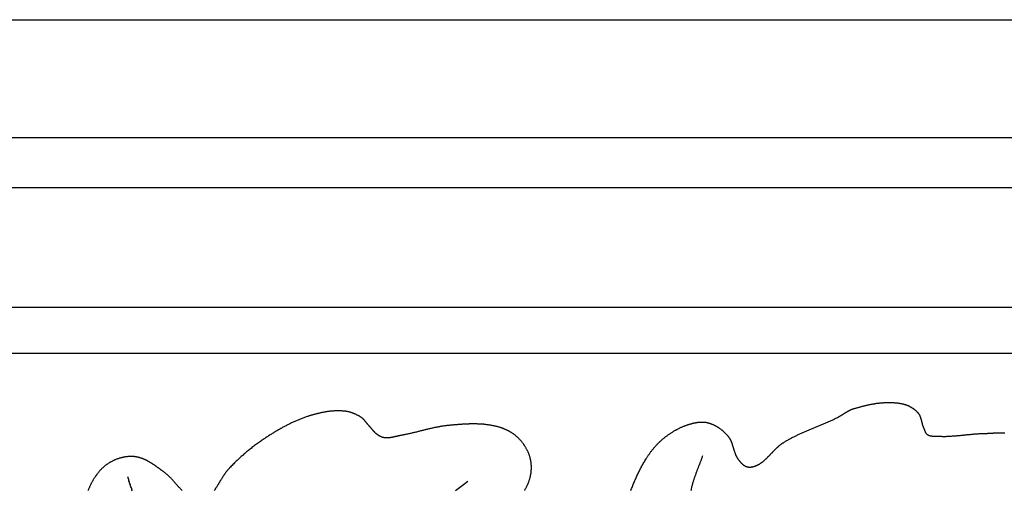
# Model space of a CAD drawing. Units: millimetres. Extents: x -46 to 765, y -142 to 451.
# Drawn here: x 485 to 594, y 43 to 95 of the extents above; entities that cross this region are included whole.
import ezdxf

# ---------------------------------------------------------------- set-up
doc = ezdxf.new("R2010")
doc.units = ezdxf.units.MM
doc.layers.add('Vector Layer 1', color=7, linetype='Continuous', lineweight=30)

msp = doc.modelspace()

# ---------------------------------------------------------------- linework, layer by layer
at = {"layer": 'Vector Layer 1', "color": 18, "lineweight": 30, "true_color": 0x000000, "extrusion": (0, 0, -1)}
for points in [[(-3.13, -95.66), (-3.13, 94.84), (-3.13, 94.84), (-765.13, 94.84), (-765.13, 94.84), (-765.13, -95.66), (-765.13, -95.66), (-3.13, -95.66)], [(-16.31, -82.54), (-16.31, 81.81), (-16.31, 81.81), (-752.17, 81.81), (-752.17, 81.81), (-752.17, -82.54), (-752.17, -82.54), (-16.31, -82.54)], [(-21.87, -77.07), (-21.87, 76.29), (-21.87, 76.29), (-746.66, 76.29), (-746.66, 76.29), (-746.66, -77.07), (-746.66, -77.07), (-21.87, -77.07)], [(-35.1, -63.67), (-35.1, 63.06), (-35.1, 63.06), (-733.44, 63.06), (-733.44, 63.06), (-733.44, -63.67), (-733.44, -63.67), (-35.1, -63.67)], [(-39.98, -58.82), (-39.98, 57.97), (-39.98, 57.97), (-728.26, 57.97), (-728.26, 57.97), (-728.26, -58.82), (-728.26, -58.82), (-39.98, -58.82)], [(-552.3, 42.8), (-552.34, 42.91), (-552.39, 43.02), (-552.43, 43.13), (-552.47, 43.23), (-552.52, 43.34), (-552.56, 43.45), (-552.61, 43.56), (-552.65, 43.67), (-552.7, 43.78), (-552.74, 43.89), (-552.79, 43.99), (-552.84, 44.1), (-552.89, 44.21), (-552.94, 44.32), (-552.98, 44.42), (-553.04, 44.53), (-553.09, 44.64), (-553.14, 44.74), (-553.19, 44.85), (-553.24, 44.95), (-553.29, 45.06), (-553.35, 45.16), (-553.4, 45.26), (-553.46, 45.37), (-553.51, 45.47), (-553.57, 45.57), (-553.63, 45.68), (-553.68, 45.78), (-553.74, 45.88), (-553.8, 45.98), (-553.86, 46.08), (-553.92, 46.18), (-553.98, 46.28), (-553.98, 46.28), (-554.02, 46.35), (-554.06, 46.41), (-554.1, 46.47), (-554.14, 46.54), (-554.18, 46.6), (-554.22, 46.66), (-554.27, 46.72), (-554.31, 46.78), (-554.35, 46.84), (-554.39, 46.91), (-554.44, 46.97), (-554.48, 47.03), (-554.53, 47.09), (-554.57, 47.15), (-554.62, 47.21), (-554.66, 47.26), (-554.71, 47.32), (-554.76, 47.38), (-554.81, 47.44), (-554.85, 47.5), (-554.9, 47.55), (-554.95, 47.61), (-555, 47.67), (-555.05, 47.72), (-555.1, 47.78), (-555.15, 47.83), (-555.2, 47.89), (-555.25, 47.94), (-555.31, 47.99), (-555.36, 48.05), (-555.41, 48.1), (-555.47, 48.15), (-555.52, 48.2), (-555.57, 48.25), (-555.63, 48.3), (-555.68, 48.35), (-555.74, 48.4), (-555.8, 48.45), (-555.85, 48.5), (-555.85, 48.5), (-555.91, 48.54), (-555.96, 48.59), (-556.02, 48.63), (-556.08, 48.68), (-556.13, 48.72), (-556.19, 48.77), (-556.25, 48.81), (-556.31, 48.85), (-556.37, 48.9), (-556.42, 48.94), (-556.48, 48.98), (-556.54, 49.02), (-556.6, 49.06), (-556.66, 49.1), (-556.72, 49.14), (-556.78, 49.18), (-556.85, 49.22), (-556.91, 49.26), (-556.97, 49.3), (-557.03, 49.34), (-557.09, 49.38), (-557.16, 49.41), (-557.22, 49.45), (-557.28, 49.48), (-557.35, 49.52), (-557.41, 49.55), (-557.47, 49.59), (-557.54, 49.62), (-557.6, 49.65), (-557.67, 49.68), (-557.73, 49.72), (-557.8, 49.75), (-557.86, 49.78), (-557.93, 49.81), (-558, 49.84), (-558.06, 49.86), (-558.13, 49.89), (-558.2, 49.92), (-558.26, 49.94), (-558.33, 49.97), (-558.4, 49.99), (-558.47, 50.02), (-558.53, 50.04), (-558.6, 50.06), (-558.6, 50.06), (-558.64, 50.08), (-558.68, 50.09), (-558.72, 50.1), (-558.76, 50.11), (-558.8, 50.13), (-558.85, 50.14), (-558.89, 50.15), (-558.93, 50.16), (-558.97, 50.17), (-559.01, 50.18), (-559.05, 50.2), (-559.09, 50.21), (-559.14, 50.22), (-559.18, 50.23), (-559.22, 50.24), (-559.26, 50.25), (-559.3, 50.26), (-559.35, 50.27), (-559.39, 50.27), (-559.43, 50.28), (-559.47, 50.29), (-559.51, 50.3), (-559.56, 50.31), (-559.6, 50.31), (-559.64, 50.32), (-559.68, 50.32), (-559.73, 50.33), (-559.77, 50.34), (-559.81, 50.34), (-559.85, 50.34), (-559.9, 50.35), (-559.94, 50.35), (-559.98, 50.35), (-560.02, 50.36), (-560.07, 50.36), (-560.11, 50.36), (-560.15, 50.36), (-560.19, 50.36), (-560.24, 50.36), (-560.28, 50.36), (-560.32, 50.36), (-560.36, 50.35), (-560.41, 50.35), (-560.45, 50.35), (-560.49, 50.34), (-560.53, 50.34), (-560.57, 50.33), (-560.61, 50.33), (-560.66, 50.32), (-560.7, 50.31), (-560.74, 50.3), (-560.78, 50.29), (-560.78, 50.29), (-560.83, 50.28), (-560.88, 50.27), (-560.93, 50.25), (-560.97, 50.24), (-561.02, 50.22), (-561.07, 50.21), (-561.12, 50.19), (-561.17, 50.17), (-561.21, 50.16), (-561.26, 50.14), (-561.31, 50.12), (-561.36, 50.1), (-561.4, 50.08), (-561.45, 50.06), (-561.5, 50.04), (-561.54, 50.01), (-561.59, 49.99), (-561.63, 49.97), (-561.68, 49.94), (-561.73, 49.92), (-561.77, 49.89), (-561.82, 49.87), (-561.86, 49.84), (-561.9, 49.81), (-561.95, 49.79), (-561.99, 49.76), (-562.03, 49.73), (-562.08, 49.7), (-562.12, 49.67), (-562.16, 49.64), (-562.2, 49.61), (-562.25, 49.58), (-562.29, 49.55), (-562.33, 49.52), (-562.37, 49.48), (-562.41, 49.45), (-562.45, 49.42), (-562.49, 49.38), (-562.53, 49.35), (-562.57, 49.32), (-562.6, 49.28), (-562.64, 49.25), (-562.68, 49.21), (-562.72, 49.18), (-562.75, 49.14), (-562.79, 49.1), (-562.83, 49.07), (-562.86, 49.03), (-562.9, 48.99), (-562.93, 48.96), (-562.96, 48.92), (-563, 48.88), (-563.03, 48.84), (-563.03, 48.84), (-563.05, 48.81), (-563.08, 48.78), (-563.1, 48.75), (-563.12, 48.72), (-563.14, 48.69), (-563.16, 48.66), (-563.19, 48.63), (-563.2, 48.6), (-563.22, 48.57), (-563.24, 48.54), (-563.26, 48.51), (-563.28, 48.47), (-563.3, 48.44), (-563.31, 48.41), (-563.33, 48.38), (-563.34, 48.34), (-563.36, 48.31), (-563.38, 48.27), (-563.39, 48.24), (-563.4, 48.21), (-563.42, 48.17), (-563.43, 48.14), (-563.45, 48.1), (-563.46, 48.07), (-563.47, 48.03), (-563.48, 47.99), (-563.5, 47.96), (-563.51, 47.92), (-563.52, 47.89), (-563.53, 47.85), (-563.55, 47.81), (-563.56, 47.78), (-563.57, 47.74), (-563.58, 47.71), (-563.59, 47.67), (-563.6, 47.63), (-563.61, 47.6), (-563.62, 47.56), (-563.63, 47.52), (-563.65, 47.49), (-563.66, 47.45), (-563.67, 47.41), (-563.68, 47.38), (-563.69, 47.34), (-563.7, 47.3), (-563.71, 47.27), (-563.72, 47.23), (-563.74, 47.19), (-563.75, 47.16), (-563.76, 47.12), (-563.77, 47.09), (-563.78, 47.05), (-563.8, 47.01), (-563.81, 46.98), (-563.82, 46.94), (-563.83, 46.91), (-563.85, 46.87), (-563.86, 46.84), (-563.87, 46.8), (-563.89, 46.77), (-563.9, 46.73), (-563.92, 46.7), (-563.93, 46.66), (-563.95, 46.63), (-563.97, 46.6), (-563.98, 46.56), (-564, 46.53), (-564.02, 46.5), (-564.04, 46.46), (-564.05, 46.43), (-564.07, 46.4), (-564.09, 46.37), (-564.11, 46.34), (-564.13, 46.31), (-564.15, 46.28), (-564.18, 46.25), (-564.18, 46.25), (-564.19, 46.22), (-564.21, 46.2), (-564.23, 46.18), (-564.24, 46.15), (-564.26, 46.13), (-564.28, 46.11), (-564.3, 46.09), (-564.32, 46.06), (-564.33, 46.04), (-564.35, 46.02), (-564.37, 45.99), (-564.39, 45.97), (-564.41, 45.95), (-564.43, 45.93), (-564.45, 45.91), (-564.47, 45.88), (-564.49, 45.86), (-564.51, 45.84), (-564.53, 45.82), (-564.55, 45.8), (-564.57, 45.78), (-564.59, 45.76), (-564.61, 45.74), (-564.63, 45.72), (-564.66, 45.7), (-564.68, 45.68), (-564.7, 45.67), (-564.72, 45.65), (-564.74, 45.63), (-564.77, 45.61), (-564.79, 45.6), (-564.81, 45.58), (-564.84, 45.57), (-564.86, 45.55), (-564.89, 45.54), (-564.91, 45.52), (-564.94, 45.51), (-564.96, 45.5), (-564.99, 45.49), (-565.01, 45.47), (-565.04, 45.46), (-565.07, 45.45), (-565.09, 45.44), (-565.09, 45.44), (-565.12, 45.44), (-565.15, 45.43), (-565.17, 45.42), (-565.2, 45.41), (-565.23, 45.41), (-565.26, 45.4), (-565.28, 45.4), (-565.31, 45.4), (-565.34, 45.39), (-565.37, 45.39), (-565.4, 45.39), (-565.42, 45.39), (-565.45, 45.39), (-565.48, 45.39), (-565.51, 45.39), (-565.54, 45.39), (-565.57, 45.39), (-565.6, 45.39), (-565.62, 45.39), (-565.65, 45.4), (-565.68, 45.4), (-565.71, 45.4), (-565.74, 45.41), (-565.77, 45.41), (-565.8, 45.42), (-565.82, 45.43), (-565.85, 45.43), (-565.88, 45.44), (-565.91, 45.45), (-565.94, 45.46), (-565.96, 45.46), (-565.99, 45.47), (-566.02, 45.48), (-566.04, 45.49), (-566.07, 45.5), (-566.1, 45.51), (-566.12, 45.52), (-566.12, 45.52), (-566.17, 45.54), (-566.21, 45.56), (-566.25, 45.57), (-566.29, 45.59), (-566.33, 45.61), (-566.37, 45.63), (-566.41, 45.66), (-566.45, 45.68), (-566.49, 45.7), (-566.53, 45.72), (-566.57, 45.75), (-566.6, 45.77), (-566.64, 45.8), (-566.68, 45.82), (-566.72, 45.85), (-566.75, 45.87), (-566.79, 45.9), (-566.83, 45.93), (-566.86, 45.95), (-566.9, 45.98), (-566.94, 46.01), (-566.97, 46.04), (-567.01, 46.07), (-567.04, 46.1), (-567.08, 46.13), (-567.11, 46.16), (-567.14, 46.19), (-567.18, 46.22), (-567.21, 46.25), (-567.25, 46.28), (-567.28, 46.31), (-567.31, 46.34), (-567.35, 46.37), (-567.38, 46.41), (-567.41, 46.44), (-567.45, 46.47), (-567.48, 46.5), (-567.51, 46.54), (-567.55, 46.57), (-567.58, 46.6), (-567.61, 46.64), (-567.64, 46.67), (-567.68, 46.7), (-567.71, 46.74), (-567.74, 46.77), (-567.77, 46.8), (-567.8, 46.84), (-567.84, 46.87), (-567.87, 46.91), (-567.9, 46.94), (-567.93, 46.97), (-567.97, 47.01), (-568, 47.04), (-568.03, 47.07), (-568.06, 47.11), (-568.1, 47.14), (-568.13, 47.18), (-568.16, 47.21), (-568.19, 47.24), (-568.23, 47.28), (-568.26, 47.31), (-568.29, 47.34), (-568.33, 47.37), (-568.36, 47.41), (-568.39, 47.44), (-568.43, 47.47), (-568.46, 47.5), (-568.49, 47.54), (-568.53, 47.57), (-568.56, 47.6), (-568.6, 47.63), (-568.63, 47.66), (-568.66, 47.69), (-568.7, 47.72), (-568.73, 47.75), (-568.77, 47.78), (-568.81, 47.81), (-568.84, 47.84), (-568.88, 47.87), (-568.91, 47.89), (-568.95, 47.92), (-568.99, 47.95), (-569.03, 47.98), (-569.06, 48), (-569.1, 48.03), (-569.14, 48.05), (-569.18, 48.08), (-569.18, 48.08), (-569.26, 48.13), (-569.34, 48.18), (-569.42, 48.23), (-569.5, 48.28), (-569.58, 48.32), (-569.66, 48.37), (-569.74, 48.42), (-569.83, 48.46), (-569.91, 48.51), (-569.99, 48.55), (-570.07, 48.6), (-570.16, 48.64), (-570.24, 48.68), (-570.33, 48.73), (-570.41, 48.77), (-570.49, 48.81), (-570.58, 48.85), (-570.66, 48.89), (-570.75, 48.93), (-570.83, 48.97), (-570.92, 49.01), (-571.01, 49.05), (-571.09, 49.09), (-571.18, 49.13), (-571.26, 49.17), (-571.35, 49.21), (-571.44, 49.25), (-571.52, 49.28), (-571.61, 49.32), (-571.7, 49.36), (-571.78, 49.4), (-571.87, 49.43), (-571.96, 49.47), (-572.05, 49.51), (-572.13, 49.54), (-572.22, 49.58), (-572.31, 49.62), (-572.4, 49.65), (-572.48, 49.69), (-572.57, 49.72), (-572.66, 49.76), (-572.75, 49.8), (-572.83, 49.83), (-572.92, 49.87), (-573.01, 49.9), (-573.1, 49.94), (-573.19, 49.98), (-573.27, 50.01), (-573.36, 50.05), (-573.45, 50.09), (-573.54, 50.12), (-573.62, 50.16), (-573.71, 50.2), (-573.8, 50.23), (-573.88, 50.27), (-573.97, 50.31), (-574.06, 50.35), (-574.14, 50.38), (-574.23, 50.42), (-574.32, 50.46), (-574.4, 50.5), (-574.49, 50.54), (-574.58, 50.58), (-574.66, 50.62), (-574.75, 50.66), (-574.83, 50.7), (-574.92, 50.74), (-575, 50.78), (-575.09, 50.82), (-575.17, 50.86), (-575.17, 50.86), (-575.21, 50.88), (-575.25, 50.9), (-575.28, 50.92), (-575.32, 50.94), (-575.36, 50.97), (-575.4, 50.99), (-575.43, 51.01), (-575.47, 51.03), (-575.51, 51.05), (-575.54, 51.07), (-575.58, 51.1), (-575.62, 51.12), (-575.65, 51.14), (-575.69, 51.16), (-575.73, 51.19), (-575.76, 51.21), (-575.8, 51.23), (-575.84, 51.26), (-575.87, 51.28), (-575.91, 51.3), (-575.94, 51.33), (-575.98, 51.35), (-576.02, 51.37), (-576.05, 51.39), (-576.09, 51.42), (-576.13, 51.44), (-576.16, 51.46), (-576.2, 51.48), (-576.24, 51.5), (-576.27, 51.53), (-576.31, 51.55), (-576.35, 51.57), (-576.39, 51.59), (-576.42, 51.61), (-576.46, 51.63), (-576.5, 51.65), (-576.54, 51.67), (-576.58, 51.68), (-576.61, 51.7), (-576.65, 51.72), (-576.69, 51.74), (-576.73, 51.75), (-576.77, 51.77), (-576.81, 51.78), (-576.85, 51.8), (-576.89, 51.81), (-576.93, 51.82), (-576.93, 51.82), (-577, 51.84), (-577.07, 51.86), (-577.13, 51.88), (-577.2, 51.91), (-577.27, 51.93), (-577.34, 51.94), (-577.41, 51.96), (-577.48, 51.98), (-577.54, 52), (-577.61, 52.02), (-577.68, 52.04), (-577.75, 52.06), (-577.82, 52.08), (-577.89, 52.1), (-577.96, 52.11), (-578.03, 52.13), (-578.1, 52.15), (-578.17, 52.17), (-578.24, 52.18), (-578.31, 52.2), (-578.38, 52.22), (-578.45, 52.23), (-578.52, 52.25), (-578.59, 52.26), (-578.66, 52.28), (-578.73, 52.29), (-578.8, 52.31), (-578.87, 52.32), (-578.94, 52.33), (-579.01, 52.35), (-579.08, 52.36), (-579.15, 52.37), (-579.22, 52.38), (-579.29, 52.39), (-579.36, 52.41), (-579.43, 52.42), (-579.5, 52.43), (-579.58, 52.44), (-579.65, 52.45), (-579.72, 52.45), (-579.79, 52.46), (-579.86, 52.47), (-579.93, 52.48), (-580, 52.49), (-580.07, 52.49), (-580.14, 52.5), (-580.22, 52.5), (-580.29, 52.51), (-580.36, 52.51), (-580.43, 52.52), (-580.5, 52.52), (-580.57, 52.52), (-580.64, 52.52), (-580.71, 52.53), (-580.78, 52.53), (-580.85, 52.53), (-580.92, 52.53), (-580.99, 52.53), (-581.07, 52.52), (-581.14, 52.52), (-581.21, 52.52), (-581.28, 52.52), (-581.35, 52.51), (-581.42, 52.51), (-581.49, 52.5), (-581.56, 52.5), (-581.63, 52.49), (-581.7, 52.48), (-581.77, 52.47), (-581.84, 52.47), (-581.91, 52.46), (-581.98, 52.45), (-582.05, 52.44), (-582.11, 52.42), (-582.18, 52.41), (-582.25, 52.4), (-582.32, 52.38), (-582.39, 52.37), (-582.39, 52.37), (-582.43, 52.36), (-582.48, 52.35), (-582.52, 52.34), (-582.56, 52.33), (-582.6, 52.31), (-582.65, 52.3), (-582.69, 52.29), (-582.73, 52.27), (-582.77, 52.26), (-582.82, 52.24), (-582.86, 52.23), (-582.9, 52.21), (-582.94, 52.19), (-582.98, 52.18), (-583.02, 52.16), (-583.06, 52.14), (-583.1, 52.12), (-583.14, 52.1), (-583.18, 52.08), (-583.22, 52.06), (-583.26, 52.04), (-583.3, 52.02), (-583.34, 51.99), (-583.38, 51.97), (-583.42, 51.95), (-583.46, 51.92), (-583.49, 51.9), (-583.53, 51.87), (-583.57, 51.85), (-583.6, 51.82), (-583.64, 51.79), (-583.68, 51.77), (-583.71, 51.74), (-583.74, 51.71), (-583.78, 51.68), (-583.81, 51.65), (-583.84, 51.62), (-583.88, 51.59), (-583.91, 51.56), (-583.94, 51.53), (-583.97, 51.5), (-584, 51.47), (-584.03, 51.43), (-584.06, 51.4), (-584.09, 51.37), (-584.09, 51.37), (-584.11, 51.35), (-584.13, 51.32), (-584.14, 51.3), (-584.16, 51.27), (-584.18, 51.25), (-584.19, 51.22), (-584.21, 51.2), (-584.22, 51.17), (-584.24, 51.15), (-584.25, 51.12), (-584.26, 51.09), (-584.28, 51.07), (-584.29, 51.04), (-584.3, 51.01), (-584.31, 50.99), (-584.32, 50.96), (-584.33, 50.93), (-584.35, 50.9), (-584.36, 50.87), (-584.37, 50.84), (-584.37, 50.82), (-584.38, 50.79), (-584.39, 50.76), (-584.4, 50.73), (-584.41, 50.7), (-584.42, 50.67), (-584.43, 50.64), (-584.43, 50.61), (-584.44, 50.58), (-584.45, 50.55), (-584.46, 50.52), (-584.46, 50.49), (-584.47, 50.46), (-584.48, 50.43), (-584.49, 50.4), (-584.49, 50.37), (-584.5, 50.34), (-584.51, 50.31), (-584.52, 50.28), (-584.52, 50.25), (-584.53, 50.22), (-584.54, 50.19), (-584.55, 50.16), (-584.56, 50.13), (-584.56, 50.1), (-584.57, 50.07), (-584.58, 50.04), (-584.59, 50.02), (-584.6, 49.99), (-584.61, 49.96), (-584.62, 49.93), (-584.63, 49.9), (-584.64, 49.87), (-584.65, 49.84), (-584.66, 49.81), (-584.67, 49.79), (-584.68, 49.76), (-584.7, 49.73), (-584.7, 49.73), (-584.7, 49.71), (-584.71, 49.69), (-584.72, 49.68), (-584.73, 49.66), (-584.73, 49.64), (-584.74, 49.62), (-584.75, 49.6), (-584.76, 49.58), (-584.76, 49.56), (-584.77, 49.54), (-584.78, 49.52), (-584.78, 49.5), (-584.79, 49.49), (-584.8, 49.47), (-584.81, 49.45), (-584.81, 49.43), (-584.82, 49.41), (-584.83, 49.39), (-584.83, 49.37), (-584.84, 49.35), (-584.85, 49.33), (-584.86, 49.31), (-584.87, 49.3), (-584.88, 49.28), (-584.88, 49.26), (-584.89, 49.24), (-584.9, 49.22), (-584.91, 49.21), (-584.92, 49.19), (-584.93, 49.17), (-584.94, 49.16), (-584.95, 49.14), (-584.97, 49.12), (-584.98, 49.11), (-584.99, 49.09), (-585, 49.08), (-585.02, 49.07), (-585.03, 49.05), (-585.04, 49.04), (-585.06, 49.03), (-585.07, 49.01), (-585.09, 49), (-585.09, 49), (-585.11, 48.99), (-585.13, 48.97), (-585.16, 48.96), (-585.18, 48.95), (-585.2, 48.94), (-585.22, 48.93), (-585.25, 48.91), (-585.27, 48.9), (-585.29, 48.89), (-585.32, 48.89), (-585.34, 48.88), (-585.37, 48.87), (-585.39, 48.86), (-585.42, 48.85), (-585.44, 48.85), (-585.47, 48.84), (-585.49, 48.84), (-585.52, 48.83), (-585.54, 48.83), (-585.57, 48.82), (-585.6, 48.82), (-585.62, 48.82), (-585.65, 48.81), (-585.68, 48.81), (-585.7, 48.81), (-585.73, 48.8), (-585.76, 48.8), (-585.78, 48.8), (-585.81, 48.8), (-585.84, 48.8), (-585.86, 48.8), (-585.89, 48.8), (-585.92, 48.79), (-585.95, 48.79), (-585.97, 48.79), (-586, 48.79), (-586.03, 48.79), (-586.06, 48.79), (-586.08, 48.79), (-586.11, 48.79), (-586.14, 48.79), (-586.17, 48.79), (-586.19, 48.79), (-586.22, 48.79), (-586.25, 48.79), (-586.27, 48.79), (-586.3, 48.79), (-586.33, 48.79), (-586.36, 48.79), (-586.38, 48.79), (-586.41, 48.79), (-586.44, 48.79), (-586.46, 48.79), (-586.49, 48.79), (-586.51, 48.79), (-586.51, 48.79), (-586.6, 48.79), (-586.69, 48.79), (-586.77, 48.78), (-586.86, 48.78), (-586.95, 48.78), (-587.03, 48.78), (-587.12, 48.78), (-587.21, 48.78), (-587.29, 48.79), (-587.38, 48.79), (-587.47, 48.79), (-587.55, 48.8), (-587.64, 48.8), (-587.73, 48.81), (-587.81, 48.81), (-587.9, 48.82), (-587.99, 48.82), (-588.07, 48.83), (-588.16, 48.83), (-588.25, 48.84), (-588.33, 48.85), (-588.42, 48.86), (-588.51, 48.86), (-588.59, 48.87), (-588.68, 48.88), (-588.77, 48.89), (-588.85, 48.9), (-588.94, 48.91), (-589.02, 48.91), (-589.11, 48.92), (-589.2, 48.93), (-589.28, 48.94), (-589.37, 48.95), (-589.46, 48.96), (-589.54, 48.97), (-589.63, 48.98), (-589.72, 48.98), (-589.8, 48.99), (-589.89, 49), (-589.98, 49.01), (-590.06, 49.02), (-590.15, 49.03), (-590.24, 49.03), (-590.32, 49.04), (-590.41, 49.05), (-590.5, 49.05), (-590.58, 49.06), (-590.67, 49.07), (-590.76, 49.07), (-590.84, 49.08), (-590.93, 49.08), (-591.02, 49.08), (-591.1, 49.09), (-591.19, 49.09), (-591.28, 49.09), (-591.28, 49.09), (-591.34, 49.1), (-591.4, 49.1), (-591.46, 49.1), (-591.52, 49.1), (-591.59, 49.11), (-591.65, 49.11), (-591.71, 49.11), (-591.77, 49.11), (-591.83, 49.12), (-591.9, 49.12), (-591.96, 49.12), (-592.02, 49.13), (-592.08, 49.13), (-592.14, 49.13), (-592.21, 49.14), (-592.27, 49.14), (-592.33, 49.14), (-592.39, 49.14), (-592.46, 49.15), (-592.52, 49.15), (-592.58, 49.15), (-592.64, 49.16), (-592.7, 49.16), (-592.77, 49.16), (-592.83, 49.16), (-592.89, 49.16), (-592.95, 49.16), (-593.02, 49.16), (-593.08, 49.16), (-593.14, 49.16), (-593.2, 49.16), (-593.26, 49.16), (-593.33, 49.16), (-593.39, 49.16), (-593.45, 49.16), (-593.51, 49.16), (-593.57, 49.15), (-593.63, 49.15), (-593.7, 49.15)], [(-560.23, 46.62), (-560.21, 46.54), (-560.18, 46.46), (-560.15, 46.39), (-560.12, 46.31), (-560.09, 46.23), (-560.07, 46.15), (-560.04, 46.08), (-560.01, 46), (-559.98, 45.92), (-559.95, 45.85), (-559.92, 45.77), (-559.89, 45.69), (-559.86, 45.61), (-559.83, 45.54), (-559.8, 45.46), (-559.77, 45.38), (-559.74, 45.31), (-559.71, 45.23), (-559.68, 45.15), (-559.65, 45.07), (-559.62, 45), (-559.59, 44.92), (-559.56, 44.84), (-559.53, 44.77), (-559.5, 44.69), (-559.48, 44.61), (-559.45, 44.53), (-559.42, 44.46), (-559.39, 44.38), (-559.37, 44.3), (-559.34, 44.22), (-559.31, 44.14), (-559.29, 44.07), (-559.26, 43.99), (-559.24, 43.91), (-559.21, 43.83), (-559.19, 43.75), (-559.16, 43.67), (-559.14, 43.59), (-559.12, 43.51), (-559.1, 43.44), (-559.07, 43.36), (-559.05, 43.28), (-559.03, 43.2), (-559.01, 43.12), (-559.01, 43.12), (-558.99, 42.99), (-558.96, 42.87), (-558.93, 42.75)], [(-497.12, 42.76), (-497.08, 42.87), (-497.05, 42.98), (-497.01, 43.09), (-496.97, 43.2), (-496.93, 43.3), (-496.9, 43.41), (-496.86, 43.52), (-496.82, 43.63), (-496.79, 43.74), (-496.75, 43.85), (-496.72, 43.96), (-496.68, 44.07), (-496.64, 44.18), (-496.61, 44.29)], [(-534.24, 43.77), (-534.09, 43.66), (-533.94, 43.54), (-533.79, 43.43), (-533.64, 43.32), (-533.49, 43.2), (-533.34, 43.09), (-533.19, 42.98), (-533.04, 42.86), (-532.89, 42.75)]]:
    msp.add_lwpolyline(points, dxfattribs=at)
at = {"layer": 'Vector Layer 1', "color": 18, "lineweight": 30, "true_color": 0x000000}
for points in [[(540.53, 42.79), (540.57, 42.84), (540.59, 42.89), (540.62, 42.94), (540.65, 43), (540.68, 43.05), (540.71, 43.1), (540.74, 43.15), (540.76, 43.21), (540.79, 43.26), (540.82, 43.31), (540.84, 43.37), (540.87, 43.42), (540.89, 43.47), (540.91, 43.53), (540.94, 43.58), (540.96, 43.63), (540.98, 43.69), (541, 43.74), (541.02, 43.8), (541.04, 43.85), (541.06, 43.91), (541.08, 43.97), (541.09, 44.02), (541.11, 44.08), (541.13, 44.13), (541.14, 44.19), (541.14, 44.19), (541.16, 44.24), (541.17, 44.29), (541.18, 44.34), (541.19, 44.4), (541.2, 44.45), (541.21, 44.5), (541.22, 44.55), (541.23, 44.6), (541.24, 44.66), (541.25, 44.71), (541.25, 44.76), (541.26, 44.81), (541.27, 44.87), (541.27, 44.92), (541.28, 44.97), (541.28, 45.03), (541.28, 45.08), (541.29, 45.13), (541.29, 45.19), (541.29, 45.24), (541.29, 45.29), (541.29, 45.35), (541.29, 45.4), (541.29, 45.45), (541.29, 45.51), (541.29, 45.56), (541.28, 45.61), (541.28, 45.67), (541.28, 45.72), (541.27, 45.77), (541.27, 45.82), (541.26, 45.88), (541.25, 45.93), (541.24, 45.98), (541.24, 46.03), (541.23, 46.09), (541.22, 46.14), (541.21, 46.19), (541.2, 46.24), (541.18, 46.29), (541.17, 46.34), (541.16, 46.39), (541.14, 46.44), (541.14, 46.44), (541.13, 46.5), (541.11, 46.56), (541.09, 46.61), (541.07, 46.67), (541.05, 46.72), (541.03, 46.78), (541.01, 46.84), (540.99, 46.89), (540.96, 46.95), (540.94, 47), (540.92, 47.06), (540.89, 47.11), (540.87, 47.16), (540.84, 47.22), (540.81, 47.27), (540.79, 47.32), (540.76, 47.38), (540.73, 47.43), (540.7, 47.48), (540.67, 47.53), (540.64, 47.58), (540.61, 47.64), (540.57, 47.69), (540.54, 47.74), (540.51, 47.79), (540.47, 47.84), (540.44, 47.89), (540.41, 47.94), (540.37, 47.98), (540.33, 48.03), (540.3, 48.08), (540.26, 48.13), (540.22, 48.17), (540.19, 48.22), (540.15, 48.27), (540.11, 48.31), (540.07, 48.36), (540.03, 48.4), (539.99, 48.44), (539.95, 48.49), (539.91, 48.53), (539.86, 48.57), (539.82, 48.61), (539.78, 48.65), (539.74, 48.69), (539.69, 48.73), (539.69, 48.73), (539.65, 48.77), (539.61, 48.81), (539.57, 48.84), (539.53, 48.88), (539.48, 48.91), (539.44, 48.94), (539.4, 48.98), (539.35, 49.01), (539.31, 49.04), (539.26, 49.07), (539.22, 49.1), (539.17, 49.13), (539.13, 49.16), (539.08, 49.19), (539.03, 49.22), (538.98, 49.25), (538.94, 49.28), (538.89, 49.3), (538.84, 49.33), (538.79, 49.36), (538.74, 49.38), (538.69, 49.41), (538.64, 49.43), (538.59, 49.46), (538.54, 49.48), (538.49, 49.5), (538.44, 49.53), (538.39, 49.55), (538.34, 49.57), (538.29, 49.59), (538.24, 49.61), (538.19, 49.63), (538.14, 49.65), (538.08, 49.67), (538.03, 49.69), (537.98, 49.71), (537.93, 49.73), (537.88, 49.74), (537.82, 49.76), (537.77, 49.78), (537.72, 49.79), (537.67, 49.81), (537.61, 49.82), (537.56, 49.84), (537.51, 49.85), (537.45, 49.87), (537.4, 49.88), (537.4, 49.88), (537.32, 49.9), (537.25, 49.92), (537.17, 49.93), (537.09, 49.95), (537.02, 49.96), (536.94, 49.98), (536.86, 49.99), (536.79, 50.01), (536.71, 50.02), (536.63, 50.03), (536.55, 50.04), (536.48, 50.05), (536.4, 50.06), (536.32, 50.07), (536.24, 50.08), (536.16, 50.09), (536.08, 50.1), (536.01, 50.11), (535.93, 50.11), (535.85, 50.12), (535.77, 50.12), (535.69, 50.13), (535.61, 50.13), (535.53, 50.14), (535.45, 50.14), (535.38, 50.14), (535.3, 50.15), (535.22, 50.15), (535.14, 50.15), (535.06, 50.15), (534.98, 50.15), (534.9, 50.15), (534.82, 50.15), (534.74, 50.15), (534.66, 50.15), (534.58, 50.15), (534.5, 50.15), (534.42, 50.15), (534.35, 50.14), (534.27, 50.14), (534.19, 50.14), (534.11, 50.13), (534.03, 50.13), (533.95, 50.13), (533.87, 50.12), (533.79, 50.12), (533.71, 50.11), (533.63, 50.11), (533.55, 50.1), (533.47, 50.1), (533.39, 50.09), (533.31, 50.09), (533.23, 50.08), (533.15, 50.08), (533.08, 50.07), (533, 50.06), (532.92, 50.06), (532.84, 50.05), (532.76, 50.04), (532.68, 50.04), (532.6, 50.03), (532.52, 50.02), (532.44, 50.02), (532.37, 50.01), (532.29, 50), (532.21, 49.99), (532.21, 49.99), (532.12, 49.99), (532.03, 49.98), (531.93, 49.97), (531.84, 49.95), (531.75, 49.94), (531.66, 49.93), (531.57, 49.92), (531.48, 49.9), (531.38, 49.89), (531.29, 49.87), (531.2, 49.86), (531.11, 49.84), (531.02, 49.83), (530.93, 49.81), (530.84, 49.79), (530.75, 49.77), (530.66, 49.76), (530.57, 49.74), (530.48, 49.72), (530.39, 49.7), (530.3, 49.68), (530.21, 49.66), (530.12, 49.64), (530.02, 49.62), (529.93, 49.6), (529.84, 49.57), (529.75, 49.55), (529.66, 49.53), (529.57, 49.51), (529.48, 49.49), (529.39, 49.46), (529.3, 49.44), (529.21, 49.42), (529.12, 49.4), (529.03, 49.38), (528.94, 49.35), (528.85, 49.33), (528.76, 49.31), (528.67, 49.29), (528.58, 49.26), (528.49, 49.24), (528.4, 49.22), (528.31, 49.2), (528.22, 49.18), (528.13, 49.15), (528.04, 49.13), (527.95, 49.11), (527.86, 49.09), (527.77, 49.07), (527.68, 49.05), (527.59, 49.03), (527.5, 49.01), (527.41, 48.99), (527.32, 48.97), (527.23, 48.96), (527.14, 48.94), (527.05, 48.92), (526.96, 48.9), (526.86, 48.89), (526.86, 48.89), (526.83, 48.88), (526.79, 48.87), (526.75, 48.87), (526.72, 48.86), (526.68, 48.85), (526.64, 48.84), (526.6, 48.83), (526.57, 48.83), (526.53, 48.82), (526.49, 48.81), (526.45, 48.8), (526.42, 48.79), (526.38, 48.78), (526.34, 48.77), (526.31, 48.76), (526.27, 48.75), (526.23, 48.75), (526.19, 48.74), (526.16, 48.73), (526.12, 48.72), (526.08, 48.71), (526.04, 48.7), (526.01, 48.7), (525.97, 48.69), (525.93, 48.68), (525.89, 48.67), (525.86, 48.66), (525.82, 48.66), (525.78, 48.65), (525.74, 48.65), (525.71, 48.64), (525.67, 48.63), (525.63, 48.63), (525.6, 48.62), (525.56, 48.62), (525.52, 48.62), (525.48, 48.61), (525.45, 48.61), (525.41, 48.61), (525.37, 48.61), (525.33, 48.61), (525.3, 48.61), (525.26, 48.61), (525.22, 48.61), (525.18, 48.61), (525.15, 48.61), (525.11, 48.62), (525.07, 48.62), (525.07, 48.62), (525.04, 48.62), (525.01, 48.63), (524.98, 48.63), (524.95, 48.64), (524.91, 48.65), (524.88, 48.66), (524.85, 48.66), (524.82, 48.67), (524.79, 48.68), (524.76, 48.69), (524.73, 48.7), (524.7, 48.71), (524.67, 48.73), (524.64, 48.74), (524.61, 48.75), (524.58, 48.77), (524.55, 48.78), (524.53, 48.79), (524.5, 48.81), (524.47, 48.82), (524.44, 48.84), (524.41, 48.86), (524.39, 48.87), (524.36, 48.89), (524.33, 48.91), (524.31, 48.92), (524.31, 48.92), (524.28, 48.95), (524.24, 48.97), (524.21, 48.99), (524.18, 49.01), (524.15, 49.04), (524.13, 49.06), (524.1, 49.09), (524.07, 49.11), (524.04, 49.14), (524.01, 49.16), (523.99, 49.19), (523.96, 49.22), (523.93, 49.24), (523.91, 49.27), (523.88, 49.3), (523.85, 49.33), (523.83, 49.36), (523.8, 49.38), (523.78, 49.41), (523.75, 49.44), (523.73, 49.47), (523.7, 49.5), (523.68, 49.53), (523.65, 49.56), (523.63, 49.59), (523.6, 49.62), (523.58, 49.65), (523.55, 49.68), (523.53, 49.71), (523.5, 49.74), (523.48, 49.76), (523.45, 49.79), (523.43, 49.82), (523.4, 49.85), (523.38, 49.88), (523.35, 49.91), (523.33, 49.94), (523.3, 49.97), (523.28, 49.99), (523.28, 49.99), (523.26, 50.02), (523.23, 50.04), (523.21, 50.06), (523.19, 50.09), (523.17, 50.11), (523.15, 50.13), (523.13, 50.16), (523.12, 50.18), (523.1, 50.21), (523.08, 50.23), (523.06, 50.25), (523.04, 50.28), (523.02, 50.3), (523, 50.33), (522.98, 50.35), (522.96, 50.38), (522.94, 50.4), (522.92, 50.43), (522.9, 50.45), (522.88, 50.47), (522.87, 50.5), (522.85, 50.52), (522.83, 50.54), (522.81, 50.57), (522.78, 50.59), (522.76, 50.61), (522.74, 50.63), (522.72, 50.66), (522.7, 50.68), (522.68, 50.7), (522.66, 50.72), (522.63, 50.74), (522.61, 50.76), (522.59, 50.78), (522.56, 50.8), (522.54, 50.82), (522.51, 50.83), (522.51, 50.83), (522.47, 50.86), (522.43, 50.89), (522.38, 50.92), (522.34, 50.95), (522.3, 50.97), (522.25, 51), (522.21, 51.03), (522.16, 51.05), (522.12, 51.08), (522.07, 51.1), (522.02, 51.13), (521.98, 51.15), (521.93, 51.17), (521.88, 51.2), (521.84, 51.22), (521.79, 51.24), (521.74, 51.26), (521.69, 51.28), (521.64, 51.3), (521.6, 51.32), (521.55, 51.34), (521.5, 51.36), (521.45, 51.37), (521.4, 51.39), (521.35, 51.41), (521.3, 51.42), (521.25, 51.44), (521.2, 51.45), (521.15, 51.46), (521.1, 51.48), (521.05, 51.49), (521, 51.5), (520.95, 51.51), (520.9, 51.52), (520.85, 51.53), (520.79, 51.54), (520.74, 51.55), (520.69, 51.55), (520.64, 51.56), (520.64, 51.56), (520.57, 51.57), (520.5, 51.57), (520.44, 51.58), (520.37, 51.58), (520.3, 51.59), (520.23, 51.59), (520.16, 51.6), (520.09, 51.6), (520.02, 51.6), (519.96, 51.6), (519.89, 51.6), (519.82, 51.6), (519.75, 51.6), (519.68, 51.6), (519.61, 51.59), (519.54, 51.59), (519.47, 51.59), (519.4, 51.58), (519.34, 51.58), (519.27, 51.57), (519.2, 51.57), (519.13, 51.56), (519.06, 51.55), (518.99, 51.55), (518.92, 51.54), (518.85, 51.53), (518.78, 51.52), (518.72, 51.51), (518.65, 51.5), (518.58, 51.49), (518.51, 51.48), (518.44, 51.46), (518.37, 51.45), (518.3, 51.44), (518.24, 51.43), (518.17, 51.41), (518.1, 51.4), (518.03, 51.38), (517.96, 51.37), (517.89, 51.35), (517.83, 51.34), (517.76, 51.32), (517.69, 51.31), (517.62, 51.29), (517.56, 51.27), (517.49, 51.26), (517.42, 51.24), (517.35, 51.22), (517.29, 51.2), (517.22, 51.18), (517.15, 51.17), (517.09, 51.15), (517.02, 51.13), (516.95, 51.11), (516.89, 51.09), (516.82, 51.07), (516.75, 51.05), (516.69, 51.03), (516.62, 51.01), (516.56, 50.99), (516.56, 50.99), (516.46, 50.96), (516.37, 50.93), (516.28, 50.9), (516.19, 50.86), (516.1, 50.83), (516, 50.8), (515.91, 50.76), (515.82, 50.73), (515.73, 50.69), (515.64, 50.66), (515.55, 50.62), (515.46, 50.58), (515.37, 50.55), (515.28, 50.51), (515.19, 50.47), (515.1, 50.43), (515.01, 50.39), (514.93, 50.35), (514.84, 50.31), (514.75, 50.27), (514.66, 50.23), (514.57, 50.18), (514.49, 50.14), (514.4, 50.1), (514.31, 50.05), (514.22, 50.01), (514.14, 49.96), (514.05, 49.92), (513.96, 49.87), (513.88, 49.82), (513.79, 49.78), (513.71, 49.73), (513.62, 49.68), (513.54, 49.64), (513.45, 49.59), (513.37, 49.54), (513.28, 49.49), (513.2, 49.44), (513.11, 49.39), (513.03, 49.34), (512.94, 49.29), (512.86, 49.24), (512.78, 49.19), (512.69, 49.14), (512.61, 49.09), (512.53, 49.03), (512.44, 48.98), (512.36, 48.93), (512.28, 48.88), (512.2, 48.82), (512.12, 48.77), (512.03, 48.72), (511.95, 48.67), (511.87, 48.61), (511.79, 48.56), (511.71, 48.51), (511.71, 48.51), (511.6, 48.43), (511.5, 48.36), (511.39, 48.29), (511.29, 48.22), (511.18, 48.14), (511.08, 48.07), (510.97, 47.99), (510.87, 47.92), (510.77, 47.84), (510.66, 47.77), (510.56, 47.69), (510.46, 47.61), (510.36, 47.53), (510.26, 47.45), (510.16, 47.37), (510.06, 47.29), (509.96, 47.21), (509.86, 47.13), (509.76, 47.05), (509.66, 46.97), (509.56, 46.88), (509.47, 46.8), (509.37, 46.71), (509.27, 46.63), (509.18, 46.54), (509.08, 46.46), (508.99, 46.37), (508.89, 46.29), (508.8, 46.2), (508.71, 46.11), (508.61, 46.02), (508.52, 45.93), (508.43, 45.84), (508.34, 45.75), (508.25, 45.66), (508.16, 45.57), (508.07, 45.48), (507.98, 45.39), (507.89, 45.3), (507.89, 45.3), (507.86, 45.26), (507.82, 45.23), (507.79, 45.19), (507.76, 45.15), (507.73, 45.12), (507.69, 45.08), (507.66, 45.04), (507.63, 45), (507.6, 44.97), (507.57, 44.93), (507.54, 44.89), (507.51, 44.85), (507.48, 44.81), (507.45, 44.77), (507.42, 44.73), (507.39, 44.69), (507.36, 44.65), (507.33, 44.61), (507.31, 44.57), (507.28, 44.53), (507.25, 44.48), (507.22, 44.44), (507.2, 44.4), (507.17, 44.36), (507.14, 44.32), (507.11, 44.28), (507.09, 44.23), (507.06, 44.19), (507.03, 44.15), (507.01, 44.11), (506.98, 44.06), (506.95, 44.02), (506.93, 43.98), (506.9, 43.94), (506.88, 43.89), (506.85, 43.85), (506.82, 43.81), (506.8, 43.76), (506.77, 43.72), (506.75, 43.68), (506.72, 43.63), (506.69, 43.59), (506.67, 43.55), (506.64, 43.51), (506.62, 43.46), (506.59, 43.42), (506.56, 43.38), (506.54, 43.34), (506.51, 43.29), (506.48, 43.25), (506.46, 43.21), (506.43, 43.17), (506.4, 43.12), (506.38, 43.08), (506.35, 43.04), (506.32, 43), (506.29, 42.96), (506.27, 42.92), (506.24, 42.88), (506.21, 42.84), (506.18, 42.8)], [(502.64, 42.78), (502.6, 42.82), (502.56, 42.86), (502.52, 42.9), (502.48, 42.95), (502.44, 42.99), (502.4, 43.03), (502.36, 43.07), (502.32, 43.11), (502.28, 43.15), (502.25, 43.2), (502.21, 43.24), (502.17, 43.28), (502.13, 43.33), (502.09, 43.37), (502.05, 43.41), (502.02, 43.45), (501.98, 43.5), (501.94, 43.54), (501.9, 43.58), (501.86, 43.63), (501.83, 43.67), (501.79, 43.71), (501.75, 43.76), (501.71, 43.8), (501.67, 43.84), (501.64, 43.88), (501.6, 43.93), (501.56, 43.97), (501.52, 44.01), (501.48, 44.05), (501.44, 44.09), (501.4, 44.14), (501.36, 44.18), (501.32, 44.22), (501.28, 44.26), (501.24, 44.3), (501.2, 44.34), (501.16, 44.38), (501.12, 44.42), (501.08, 44.46), (501.04, 44.5), (501, 44.53), (500.95, 44.57), (500.91, 44.61), (500.87, 44.65), (500.82, 44.68), (500.78, 44.72), (500.73, 44.75), (500.69, 44.79), (500.64, 44.82), (500.6, 44.86), (500.6, 44.86), (500.56, 44.88), (500.52, 44.91), (500.48, 44.94), (500.44, 44.97), (500.4, 45), (500.36, 45.03), (500.32, 45.05), (500.28, 45.08), (500.24, 45.11), (500.2, 45.14), (500.17, 45.17), (500.13, 45.2), (500.09, 45.23), (500.05, 45.26), (500.01, 45.29), (499.96, 45.31), (499.92, 45.34), (499.88, 45.37), (499.84, 45.4), (499.8, 45.43), (499.76, 45.46), (499.72, 45.49), (499.68, 45.51), (499.64, 45.54), (499.6, 45.57), (499.56, 45.6), (499.52, 45.63), (499.48, 45.65), (499.43, 45.68), (499.39, 45.71), (499.35, 45.73), (499.31, 45.76), (499.27, 45.79), (499.23, 45.81), (499.18, 45.84), (499.14, 45.86), (499.1, 45.89), (499.06, 45.92), (499.01, 45.94), (498.97, 45.96), (498.93, 45.99), (498.89, 46.01), (498.84, 46.04), (498.8, 46.06), (498.76, 46.08), (498.71, 46.1), (498.67, 46.13), (498.63, 46.15), (498.58, 46.17), (498.54, 46.19), (498.49, 46.21), (498.45, 46.23), (498.41, 46.25), (498.36, 46.27), (498.32, 46.29), (498.27, 46.3), (498.23, 46.32), (498.18, 46.34), (498.14, 46.35), (498.09, 46.37), (498.05, 46.38), (498, 46.4), (497.96, 46.41), (497.91, 46.43), (497.87, 46.44), (497.82, 46.45), (497.77, 46.46), (497.73, 46.47), (497.68, 46.48), (497.63, 46.49), (497.59, 46.5), (497.54, 46.51), (497.49, 46.52), (497.45, 46.53), (497.4, 46.53), (497.35, 46.54), (497.3, 46.54), (497.26, 46.55), (497.21, 46.55), (497.21, 46.55), (497.15, 46.55), (497.1, 46.55), (497.05, 46.56), (496.99, 46.56), (496.94, 46.56), (496.88, 46.55), (496.83, 46.55), (496.77, 46.55), (496.72, 46.55), (496.66, 46.54), (496.61, 46.54), (496.55, 46.53), (496.49, 46.53), (496.44, 46.52), (496.38, 46.51), (496.33, 46.5), (496.27, 46.49), (496.22, 46.48), (496.16, 46.47), (496.11, 46.46), (496.05, 46.45), (496, 46.44), (495.94, 46.42), (495.89, 46.41), (495.83, 46.4), (495.78, 46.38), (495.73, 46.37), (495.67, 46.35), (495.62, 46.33), (495.56, 46.31), (495.51, 46.3), (495.46, 46.28), (495.4, 46.26), (495.35, 46.24), (495.3, 46.22), (495.25, 46.2), (495.19, 46.17), (495.14, 46.15), (495.09, 46.13), (495.04, 46.1), (494.99, 46.08), (494.94, 46.05), (494.89, 46.03), (494.84, 46), (494.79, 45.98), (494.74, 45.95), (494.69, 45.92), (494.64, 45.89), (494.59, 45.87), (494.54, 45.84), (494.5, 45.81), (494.45, 45.78), (494.4, 45.75), (494.36, 45.71), (494.31, 45.68), (494.27, 45.65), (494.22, 45.62), (494.18, 45.58), (494.13, 45.55), (494.09, 45.52), (494.05, 45.48), (494.01, 45.45), (493.96, 45.41), (493.92, 45.38), (493.88, 45.34), (493.88, 45.34), (493.84, 45.3), (493.79, 45.25), (493.75, 45.21), (493.7, 45.17), (493.66, 45.12), (493.61, 45.08), (493.57, 45.03), (493.53, 44.99), (493.49, 44.94), (493.45, 44.89), (493.41, 44.85), (493.37, 44.8), (493.33, 44.75), (493.29, 44.7), (493.25, 44.65), (493.21, 44.6), (493.17, 44.55), (493.14, 44.5), (493.1, 44.45), (493.06, 44.4), (493.03, 44.35), (492.99, 44.3), (492.96, 44.24), (492.92, 44.19), (492.89, 44.14), (492.86, 44.08), (492.82, 44.03), (492.79, 43.98), (492.76, 43.92), (492.73, 43.87), (492.7, 43.81), (492.67, 43.76), (492.64, 43.7), (492.61, 43.65), (492.58, 43.59), (492.55, 43.53), (492.52, 43.48), (492.49, 43.42), (492.46, 43.36), (492.44, 43.3), (492.41, 43.25), (492.38, 43.19), (492.36, 43.13), (492.33, 43.07), (492.31, 43.01), (492.28, 42.95), (492.26, 42.89), (492.23, 42.83), (492.21, 42.77)]]:
    msp.add_lwpolyline(points, dxfattribs=at)

doc.saveas('drawing.dxf')
